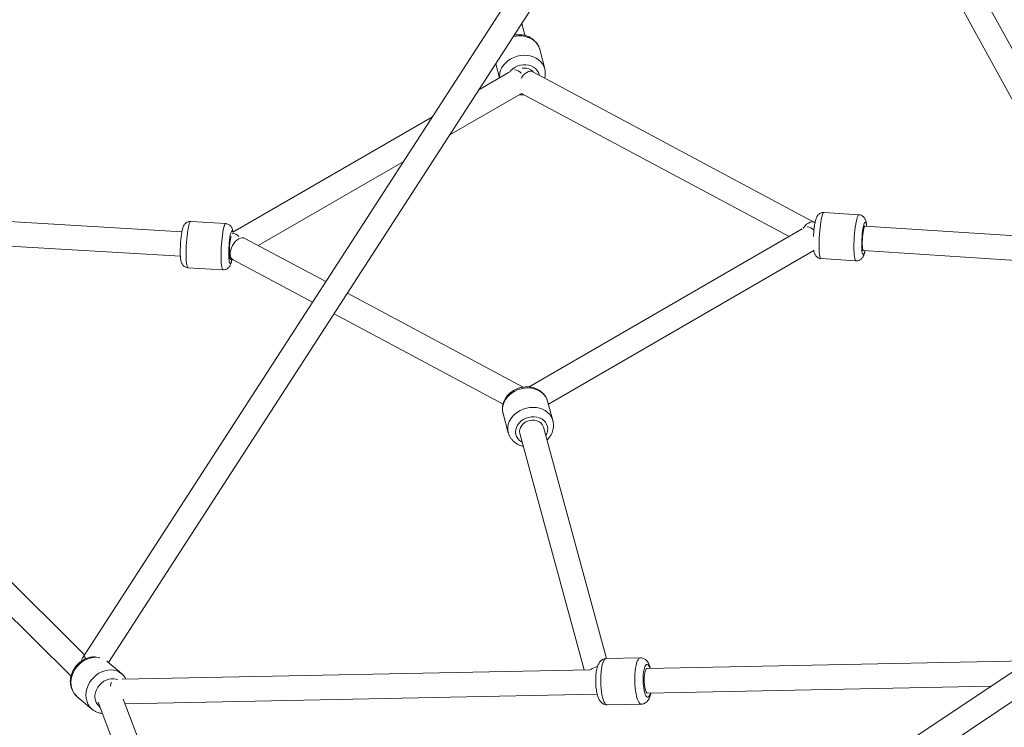
# Model space of a CAD drawing. Units: millimetres. Extents: x 12 to 282, y 7 to 203.
# Drawn here: x 210 to 213, y 107 to 110 of the extents above; entities that cross this region are included whole.
import ezdxf

# ---------------------------------------------------------------- set-up
doc = ezdxf.new("R2010")
doc.units = ezdxf.units.MM

msp = doc.modelspace()

# ---------------------------------------------------------------- linework, layer by layer
at = {"color": 7, "linetype": 'Continuous', "lineweight": 15}
for p, q in [((212.2721, 111.0131), (209.9099, 107.3618)), ((212.4327, 111.0285), (213.8376, 108.4737)), ((213.8818, 108.5802), (212.5339, 111.0312)), ((210.0001, 107.3357), (212.3338, 110.9428)), ((211.5324, 109.6416), (211.521, 109.6865)), ((211.605, 109.5189), (211.5868, 109.5904)), ((211.605, 109.5189), (211.5868, 109.5904)), ((211.4248, 109.5377), (211.4381, 109.4853)), ((211.4248, 109.5377), (211.4381, 109.4853)), ((211.4747, 109.5065), (211.3627, 109.4418)), ((212.598, 108.9545), (211.5615, 109.5082)), ((211.5615, 109.5082), (211.5615, 109.5082)), ((211.2553, 109.2758), (211.5197, 109.4285)), ((211.5197, 109.4285), (212.504, 108.9026)), ((211.1915, 109.3429), (210.4573, 108.9189)), ((210.551, 108.8691), (211.0842, 109.177)), ((210.2699, 108.9194), (208.2355, 109.0413)), ((209.9113, 107.3641), (208.2752, 108.9858)), ((212.7613, 108.9824), (212.6328, 108.9908)), ((212.7613, 108.9824), (212.6328, 108.9908)), ((208.1668, 108.9665), (209.862, 107.2862)), ((208.3149, 108.9464), (210.2645, 108.8296)), ((210.4313, 108.9498), (210.3026, 108.9575)), ((210.4313, 108.9498), (210.3026, 108.9575)), ((212.5524, 108.9306), (211.5478, 108.3494)), ((213.6106, 108.8865), (212.7834, 108.9409)), ((210.7992, 108.7365), (210.5017, 108.8954)), ((211.6186, 108.2864), (212.5949, 108.8512)), ((212.7775, 108.851), (213.6621, 108.7929)), ((210.4482, 108.8186), (210.4486, 108.8185)), ((210.4584, 108.8165), (210.7502, 108.6607)), ((212.6216, 108.8212), (212.7501, 108.8128)), ((212.6216, 108.8212), (212.7501, 108.8128)), ((210.2924, 108.7878), (210.4211, 108.7801)), ((210.2924, 108.7878), (210.4211, 108.7801)), ((211.5252, 108.3487), (210.8789, 108.6939)), ((210.8298, 108.6181), (211.4515, 108.286)), ((211.6351, 108.2257), (211.6157, 108.2971)), ((211.6351, 108.2257), (211.6157, 108.2971)), ((211.4517, 108.2523), (211.4711, 108.181)), ((211.4517, 108.2523), (211.4711, 108.181)), ((211.8325, 107.3508), (211.6003, 108.2015)), ((211.5135, 108.1778), (211.7506, 107.3091)), ((211.957, 107.3533), (211.8316, 107.3508)), ((211.957, 107.3533), (211.8316, 107.3508)), ((210.0487, 107.2945), (209.994, 107.3408)), ((210.0487, 107.2945), (209.994, 107.3408)), ((213.3888, 107.3435), (211.4488, 106.0499)), ((213.3869, 107.3423), (211.9819, 107.3138)), ((211.7714, 107.3095), (210.0502, 107.2747)), ((211.4848, 105.9657), (213.4101, 107.2496)), ((211.9837, 107.2238), (213.2476, 107.2494)), ((209.8839, 107.2114), (209.9388, 107.1648)), ((209.8839, 107.2114), (209.9388, 107.1648)), ((210.0601, 107.1849), (211.798, 107.2201)), ((209.9617, 107.1907), (210.5682, 105.5899)), ((210.6565, 105.6109), (210.0537, 107.2017)), ((211.835, 107.1808), (211.9604, 107.1833)), ((211.835, 107.1808), (211.9604, 107.1833))]:
    msp.add_line(p, q, dxfattribs=at)
at = {"color": 8, "linetype": 'Continuous', "lineweight": 15, "flags": 128}
for points in [[(211.4895, 109.6378), (211.4971, 109.6393), (211.5094, 109.6404), (211.5216, 109.64), (211.5334, 109.638), (211.5446, 109.6347), (211.5549, 109.6299), (211.5642, 109.6238), (211.5722, 109.6166), (211.5787, 109.6084), (211.5837, 109.5993), (211.5868, 109.5904)], [(211.4895, 109.6378), (211.4971, 109.6393), (211.5094, 109.6404), (211.5216, 109.64), (211.5334, 109.638), (211.5446, 109.6347), (211.5549, 109.6299), (211.5642, 109.6238), (211.5722, 109.6166), (211.5787, 109.6084), (211.5837, 109.5993), (211.5868, 109.5904)], [(211.4397, 109.5033), (211.4426, 109.5136), (211.4473, 109.5235), (211.4535, 109.5329), (211.4613, 109.5415), (211.4703, 109.5492), (211.4805, 109.5558), (211.4915, 109.5612), (211.5032, 109.5652), (211.5154, 109.5678), (211.5276, 109.5689), (211.5398, 109.5685), (211.5516, 109.5666), (211.5628, 109.5632), (211.5732, 109.5584), (211.5824, 109.5524), (211.5904, 109.5451), (211.5969, 109.5369), (211.6019, 109.5279), (211.6049, 109.5193)], [(211.4397, 109.5033), (211.4426, 109.5136), (211.4473, 109.5235), (211.4535, 109.5329), (211.4613, 109.5415), (211.4703, 109.5492), (211.4805, 109.5558), (211.4915, 109.5612), (211.5032, 109.5652), (211.5154, 109.5678), (211.5276, 109.5689), (211.5398, 109.5685), (211.5516, 109.5666), (211.5628, 109.5632), (211.5732, 109.5584), (211.5824, 109.5524), (211.5904, 109.5451), (211.5969, 109.5369), (211.6019, 109.5279), (211.6049, 109.5193)], [(211.4762, 109.5073), (211.4804, 109.5125), (211.4877, 109.5192), (211.4962, 109.5249), (211.5055, 109.5294), (211.5155, 109.5324), (211.5258, 109.5341), (211.5361, 109.5342), (211.5461, 109.5327), (211.5556, 109.5298), (211.5641, 109.5256), (211.5714, 109.52), (211.5774, 109.5134), (211.5818, 109.5059), (211.5846, 109.4977), (211.585, 109.4956)], [(211.4762, 109.5073), (211.4804, 109.5125), (211.4877, 109.5192), (211.4962, 109.5249), (211.5055, 109.5294), (211.5155, 109.5324), (211.5258, 109.5341), (211.5361, 109.5342), (211.5461, 109.5327), (211.5556, 109.5298), (211.5641, 109.5256), (211.5714, 109.52), (211.5774, 109.5134), (211.5818, 109.5059), (211.5846, 109.4977), (211.585, 109.4956)], [(211.4387, 109.4857), (211.4385, 109.493), (211.4397, 109.5033)], [(211.4387, 109.4857), (211.4385, 109.493), (211.4397, 109.5033)], [(211.5615, 109.5082), (211.5571, 109.5098), (211.5513, 109.5101), (211.5451, 109.5087), (211.5386, 109.5056), (211.5323, 109.501), (211.5262, 109.4951), (211.5208, 109.4881), (211.518, 109.4838)], [(212.6328, 108.9908), (212.6319, 108.9907), (212.6301, 108.9889), (212.6282, 108.9854), (212.6263, 108.9803), (212.6245, 108.9735), (212.6227, 108.9653), (212.6209, 108.9558), (212.6194, 108.9453), (212.618, 108.9339), (212.6167, 108.922), (212.6157, 108.9097), (212.615, 108.8973), (212.6145, 108.8851), (212.6143, 108.8734), (212.6144, 108.8623), (212.6147, 108.8522), (212.6153, 108.8432), (212.6161, 108.8356), (212.6172, 108.8295), (212.6185, 108.825), (212.62, 108.8222), (212.6216, 108.8212)], [(212.6328, 108.9908), (212.6319, 108.9907), (212.6301, 108.9889), (212.6282, 108.9854), (212.6263, 108.9803), (212.6245, 108.9735), (212.6227, 108.9653), (212.6209, 108.9558), (212.6194, 108.9453), (212.618, 108.9339), (212.6167, 108.922), (212.6157, 108.9097), (212.615, 108.8973), (212.6145, 108.8851), (212.6143, 108.8734), (212.6144, 108.8623), (212.6147, 108.8522), (212.6153, 108.8432), (212.6161, 108.8356), (212.6172, 108.8295), (212.6185, 108.825), (212.62, 108.8222), (212.6216, 108.8212)], [(212.7613, 108.9824), (212.7604, 108.9822), (212.7586, 108.9805), (212.7567, 108.977), (212.7548, 108.9718), (212.753, 108.9651), (212.7511, 108.9569), (212.7494, 108.9474), (212.7478, 108.9369), (212.7464, 108.9255), (212.7452, 108.9135), (212.7442, 108.9012), (212.7435, 108.8889), (212.743, 108.8767), (212.7428, 108.8649), (212.7428, 108.8539), (212.7432, 108.8438), (212.7438, 108.8348), (212.7446, 108.8272), (212.7457, 108.821), (212.747, 108.8165), (212.7485, 108.8137), (212.7501, 108.8128)], [(212.7613, 108.9824), (212.7604, 108.9822), (212.7586, 108.9805), (212.7567, 108.977), (212.7548, 108.9718), (212.753, 108.9651), (212.7511, 108.9569), (212.7494, 108.9474), (212.7478, 108.9369), (212.7464, 108.9255), (212.7452, 108.9135), (212.7442, 108.9012), (212.7435, 108.8889), (212.743, 108.8767), (212.7428, 108.8649), (212.7428, 108.8539), (212.7432, 108.8438), (212.7438, 108.8348), (212.7446, 108.8272), (212.7457, 108.821), (212.747, 108.8165), (212.7485, 108.8137), (212.7501, 108.8128)], [(210.2862, 108.8128), (210.2857, 108.8222), (210.2854, 108.8327), (210.2854, 108.844), (210.2857, 108.856), (210.2862, 108.8683), (210.287, 108.8806), (210.288, 108.8929), (210.2892, 108.9046), (210.2905, 108.9157), (210.2921, 108.9259), (210.2937, 108.935), (210.2954, 108.9427), (210.2972, 108.9489), (210.2989, 108.9535), (210.3007, 108.9564), (210.3023, 108.9575), (210.3026, 108.9575)], [(210.2862, 108.8128), (210.2857, 108.8222), (210.2854, 108.8327), (210.2854, 108.844), (210.2857, 108.856), (210.2862, 108.8683), (210.287, 108.8806), (210.288, 108.8929), (210.2892, 108.9046), (210.2905, 108.9157), (210.2921, 108.9259), (210.2937, 108.935), (210.2954, 108.9427), (210.2972, 108.9489), (210.2989, 108.9535), (210.3007, 108.9564), (210.3023, 108.9575), (210.3026, 108.9575)], [(210.4148, 108.8051), (210.4143, 108.8145), (210.4141, 108.825), (210.4141, 108.8363), (210.4144, 108.8483), (210.4149, 108.8605), (210.4157, 108.8729), (210.4167, 108.8851), (210.4178, 108.8969), (210.4192, 108.908), (210.4207, 108.9182), (210.4224, 108.9273), (210.4241, 108.935), (210.4258, 108.9412), (210.4276, 108.9458), (210.4293, 108.9487), (210.431, 108.9498), (210.4313, 108.9498)], [(210.4148, 108.8051), (210.4143, 108.8145), (210.4141, 108.825), (210.4141, 108.8363), (210.4144, 108.8483), (210.4149, 108.8605), (210.4157, 108.8729), (210.4167, 108.8851), (210.4178, 108.8969), (210.4192, 108.908), (210.4207, 108.9182), (210.4224, 108.9273), (210.4241, 108.935), (210.4258, 108.9412), (210.4276, 108.9458), (210.4293, 108.9487), (210.431, 108.9498), (210.4313, 108.9498)], [(212.5978, 108.9546), (212.5936, 108.956), (212.5878, 108.9563), (212.5816, 108.9549), (212.5752, 108.9519), (212.5688, 108.9473), (212.5628, 108.9414), (212.5573, 108.9344), (212.5561, 108.9326)], [(212.7888, 108.9405), (212.7884, 108.9441), (212.7876, 108.9496), (212.7865, 108.9534), (212.7852, 108.9554), (212.7838, 108.9557), (212.7822, 108.9542), (212.7806, 108.9508), (212.7791, 108.9458), (212.7775, 108.9393), (212.776, 108.9315), (212.7747, 108.9226), (212.7736, 108.9129), (212.7726, 108.9027), (212.7719, 108.8922), (212.7715, 108.8819), (212.7713, 108.872), (212.7714, 108.8628), (212.7718, 108.8547), (212.7724, 108.8478), (212.7733, 108.8423), (212.7744, 108.8385), (212.7757, 108.8365), (212.7771, 108.8362), (212.7786, 108.8377), (212.7802, 108.8411), (212.7818, 108.8461), (212.7829, 108.8507)], [(212.7888, 108.9405), (212.7884, 108.9441), (212.7876, 108.9496), (212.7865, 108.9534), (212.7852, 108.9554), (212.7838, 108.9557), (212.7822, 108.9542), (212.7806, 108.9508), (212.7791, 108.9458), (212.7775, 108.9393), (212.776, 108.9315), (212.7747, 108.9226), (212.7736, 108.9129), (212.7726, 108.9027), (212.7719, 108.8922), (212.7715, 108.8819), (212.7713, 108.872), (212.7714, 108.8628), (212.7718, 108.8547), (212.7724, 108.8478), (212.7733, 108.8423), (212.7744, 108.8385), (212.7757, 108.8365), (212.7771, 108.8362), (212.7786, 108.8377), (212.7802, 108.8411), (212.7818, 108.8461), (212.7829, 108.8507)], [(210.4429, 108.8213), (210.4425, 108.8293), (210.4424, 108.8383), (210.4425, 108.8481), (210.4429, 108.8584), (210.4435, 108.8689), (210.4443, 108.8791), (210.4454, 108.8889), (210.4466, 108.898), (210.4479, 108.906), (210.4494, 108.9126), (210.4509, 108.9178), (210.4523, 108.9214), (210.4538, 108.9232), (210.4551, 108.9231), (210.4564, 108.9213), (210.4572, 108.9188)], [(210.4429, 108.8213), (210.4425, 108.8293), (210.4424, 108.8383), (210.4425, 108.8481), (210.4429, 108.8584), (210.4435, 108.8689), (210.4443, 108.8791), (210.4454, 108.8889), (210.4466, 108.898), (210.4479, 108.906), (210.4494, 108.9126), (210.4509, 108.9178), (210.4523, 108.9214), (210.4538, 108.9232), (210.4551, 108.9231), (210.4564, 108.9213), (210.4572, 108.9188)], [(210.4479, 108.8365), (210.4481, 108.8443), (210.4496, 108.8526), (210.4523, 108.861), (210.4561, 108.8692), (210.4609, 108.8769), (210.4664, 108.8838), (210.4726, 108.8895), (210.4789, 108.8939), (210.4854, 108.8967), (210.4916, 108.8978), (210.4973, 108.8973), (210.5009, 108.8959)], [(210.4486, 108.8185), (210.4479, 108.819), (210.4469, 108.8211), (210.446, 108.825), (210.4454, 108.8304), (210.445, 108.8372)], [(210.2924, 108.7878), (210.2919, 108.788), (210.2904, 108.7896), (210.289, 108.793), (210.2879, 108.7981), (210.2869, 108.8047), (210.2862, 108.8128)], [(210.2924, 108.7878), (210.2919, 108.788), (210.2904, 108.7896), (210.289, 108.793), (210.2879, 108.7981), (210.2869, 108.8047), (210.2862, 108.8128)], [(210.4211, 108.7801), (210.4206, 108.7803), (210.4191, 108.7819), (210.4177, 108.7853), (210.4165, 108.7903), (210.4156, 108.797), (210.4148, 108.8051)], [(210.4211, 108.7801), (210.4206, 108.7803), (210.4191, 108.7819), (210.4177, 108.7853), (210.4165, 108.7903), (210.4156, 108.797), (210.4148, 108.8051)], [(210.4533, 108.8179), (210.4525, 108.8143), (210.451, 108.8091), (210.4495, 108.8056), (210.4481, 108.8038), (210.4467, 108.8038), (210.4455, 108.8057), (210.4444, 108.8093), (210.4436, 108.8145), (210.4429, 108.8213)], [(210.4533, 108.8179), (210.4525, 108.8143), (210.451, 108.8091), (210.4495, 108.8056), (210.4481, 108.8038), (210.4467, 108.8038), (210.4455, 108.8057), (210.4444, 108.8093), (210.4436, 108.8145), (210.4429, 108.8213)], [(211.6157, 108.2971), (211.6142, 108.3018), (211.6098, 108.311), (211.6038, 108.3195), (211.5963, 108.3271), (211.5875, 108.3335), (211.5775, 108.3387), (211.5666, 108.3425), (211.555, 108.3449), (211.543, 108.3458), (211.5307, 108.3451), (211.5185, 108.343), (211.5066, 108.3394), (211.4953, 108.3344), (211.4848, 108.3282), (211.4754, 108.3208), (211.4672, 108.3124), (211.4604, 108.3032), (211.4552, 108.2935), (211.4517, 108.2833), (211.4498, 108.2729), (211.4498, 108.2626), (211.4514, 108.2535)], [(211.6157, 108.2971), (211.6142, 108.3018), (211.6098, 108.311), (211.6038, 108.3195), (211.5963, 108.3271), (211.5875, 108.3335), (211.5775, 108.3387), (211.5666, 108.3425), (211.555, 108.3449), (211.543, 108.3458), (211.5307, 108.3451), (211.5185, 108.343), (211.5066, 108.3394), (211.4953, 108.3344), (211.4848, 108.3282), (211.4754, 108.3208), (211.4672, 108.3124), (211.4604, 108.3032), (211.4552, 108.2935), (211.4517, 108.2833), (211.4498, 108.2729), (211.4498, 108.2626), (211.4514, 108.2535)], [(211.6352, 108.2255), (211.6336, 108.2304), (211.6293, 108.2397), (211.6233, 108.2482), (211.6158, 108.2557), (211.607, 108.2622), (211.597, 108.2673), (211.5861, 108.2711), (211.5745, 108.2735), (211.5624, 108.2744), (211.5502, 108.2737), (211.538, 108.2716), (211.5261, 108.268), (211.5148, 108.263), (211.5043, 108.2568), (211.4949, 108.2494), (211.4867, 108.241), (211.4799, 108.2319), (211.4747, 108.2221), (211.4711, 108.2119), (211.4693, 108.2015), (211.4693, 108.1912), (211.4708, 108.1821)], [(211.6352, 108.2255), (211.6336, 108.2304), (211.6293, 108.2397), (211.6233, 108.2482), (211.6158, 108.2557), (211.607, 108.2622), (211.597, 108.2673), (211.5861, 108.2711), (211.5745, 108.2735), (211.5624, 108.2744), (211.5502, 108.2737), (211.538, 108.2716), (211.5261, 108.268), (211.5148, 108.263), (211.5043, 108.2568), (211.4949, 108.2494), (211.4867, 108.241), (211.4799, 108.2319), (211.4747, 108.2221), (211.4711, 108.2119), (211.4693, 108.2015), (211.4693, 108.1912), (211.4708, 108.1821)], [(211.6156, 108.1872), (211.6162, 108.196), (211.615, 108.2045), (211.6121, 108.2126), (211.6074, 108.22), (211.6013, 108.2265), (211.5938, 108.2318), (211.5851, 108.2359), (211.5757, 108.2385), (211.5656, 108.2397), (211.5553, 108.2394), (211.545, 108.2375), (211.5351, 108.2342), (211.5258, 108.2295), (211.5175, 108.2237), (211.5104, 108.2167), (211.5047, 108.209), (211.5006, 108.2007), (211.4982, 108.192), (211.4976, 108.1833), (211.4988, 108.1747), (211.5017, 108.1666), (211.5063, 108.1593), (211.5125, 108.1528), (211.52, 108.1474), (211.5221, 108.1463)], [(211.6156, 108.1872), (211.6162, 108.196), (211.615, 108.2045), (211.6121, 108.2126), (211.6074, 108.22), (211.6013, 108.2265), (211.5938, 108.2318), (211.5851, 108.2359), (211.5757, 108.2385), (211.5656, 108.2397), (211.5553, 108.2394), (211.545, 108.2375), (211.5351, 108.2342), (211.5258, 108.2295), (211.5175, 108.2237), (211.5104, 108.2167), (211.5047, 108.209), (211.5006, 108.2007), (211.4982, 108.192), (211.4976, 108.1833), (211.4988, 108.1747), (211.5017, 108.1666), (211.5063, 108.1593), (211.5125, 108.1528), (211.52, 108.1474), (211.5221, 108.1463)], [(209.8697, 107.2979), (209.8754, 107.3088), (209.8824, 107.319), (209.8907, 107.3283), (209.8999, 107.3364), (209.91, 107.3433), (209.9208, 107.3488), (209.9319, 107.3527), (209.9431, 107.3549), (209.9543, 107.3555), (209.9651, 107.3544), (209.9676, 107.3539)], [(209.8697, 107.2979), (209.8754, 107.3088), (209.8824, 107.319), (209.8907, 107.3283), (209.8999, 107.3364), (209.91, 107.3433), (209.9208, 107.3488), (209.9319, 107.3527), (209.9431, 107.3549), (209.9543, 107.3555), (209.9651, 107.3544), (209.9676, 107.3539)], [(211.8316, 107.3508), (211.8292, 107.3502), (211.8261, 107.348), (211.823, 107.3439), (211.8202, 107.3382), (211.8177, 107.331), (211.8155, 107.3224), (211.8137, 107.3125), (211.8123, 107.3017), (211.8114, 107.2901), (211.8109, 107.278), (211.8109, 107.2656), (211.8114, 107.2532), (211.8123, 107.2411)], [(211.8316, 107.3508), (211.8292, 107.3502), (211.8261, 107.348), (211.823, 107.3439), (211.8202, 107.3382), (211.8177, 107.331), (211.8155, 107.3224), (211.8137, 107.3125), (211.8123, 107.3017), (211.8114, 107.2901), (211.8109, 107.278), (211.8109, 107.2656), (211.8114, 107.2532), (211.8123, 107.2411)], [(211.957, 107.3533), (211.9546, 107.3528), (211.9514, 107.3505), (211.9484, 107.3465), (211.9456, 107.3408), (211.9431, 107.3335), (211.9409, 107.3249), (211.9391, 107.3151), (211.9377, 107.3042), (211.9368, 107.2926), (211.9363, 107.2805), (211.9363, 107.2681), (211.9368, 107.2558), (211.9377, 107.2437)], [(211.957, 107.3533), (211.9546, 107.3528), (211.9514, 107.3505), (211.9484, 107.3465), (211.9456, 107.3408), (211.9431, 107.3335), (211.9409, 107.3249), (211.9391, 107.3151), (211.9377, 107.3042), (211.9368, 107.2926), (211.9363, 107.2805), (211.9363, 107.2681), (211.9368, 107.2558), (211.9377, 107.2437)], [(211.9924, 107.314), (211.9905, 107.3191), (211.988, 107.324), (211.9853, 107.3272), (211.9825, 107.3287), (211.9798, 107.3284), (211.9771, 107.3262), (211.9747, 107.3223), (211.9724, 107.3168), (211.9705, 107.3098), (211.9689, 107.3016), (211.9678, 107.2924), (211.9672, 107.2824), (211.967, 107.2721), (211.9672, 107.2616), (211.968, 107.2514)], [(211.9924, 107.314), (211.9905, 107.3191), (211.988, 107.324), (211.9853, 107.3272), (211.9825, 107.3287), (211.9798, 107.3284), (211.9771, 107.3262), (211.9747, 107.3223), (211.9724, 107.3168), (211.9705, 107.3098), (211.9689, 107.3016), (211.9678, 107.2924), (211.9672, 107.2824), (211.967, 107.2721), (211.9672, 107.2616), (211.968, 107.2514)], [(209.9246, 107.2514), (209.9303, 107.2622), (209.9373, 107.2724), (209.9456, 107.2817), (209.9548, 107.2899), (209.9649, 107.2967), (209.9756, 107.3022), (209.9867, 107.3061), (209.998, 107.3084), (210.0092, 107.309), (210.02, 107.3079), (210.0302, 107.3051), (210.0397, 107.3007), (210.0482, 107.2949), (210.0487, 107.2944)], [(209.9246, 107.2514), (209.9303, 107.2622), (209.9373, 107.2724), (209.9456, 107.2817), (209.9548, 107.2899), (209.9649, 107.2967), (209.9756, 107.3022), (209.9867, 107.3061), (209.998, 107.3084), (210.0092, 107.309), (210.02, 107.3079), (210.0302, 107.3051), (210.0397, 107.3007), (210.0482, 107.2949), (210.0487, 107.2944)], [(209.9555, 107.236), (209.9604, 107.2451), (209.9666, 107.2535), (209.974, 107.2609), (209.9823, 107.2671), (209.9913, 107.2718), (210.0007, 107.275), (210.0102, 107.2766), (210.0195, 107.2764), (210.0283, 107.2746), (210.0343, 107.2722)], [(209.9555, 107.236), (209.9604, 107.2451), (209.9666, 107.2535), (209.974, 107.2609), (209.9823, 107.2671), (209.9913, 107.2718), (210.0007, 107.275), (210.0102, 107.2766), (210.0195, 107.2764), (210.0283, 107.2746), (210.0343, 107.2722)], [(209.9387, 107.1649), (209.9354, 107.1679), (209.9287, 107.1758), (209.9234, 107.1849), (209.9196, 107.1949), (209.9173, 107.2056), (209.9167, 107.2169), (209.9177, 107.2284), (209.9204, 107.24), (209.9246, 107.2514)], [(209.9387, 107.1649), (209.9354, 107.1679), (209.9287, 107.1758), (209.9234, 107.1849), (209.9196, 107.1949), (209.9173, 107.2056), (209.9167, 107.2169), (209.9177, 107.2284), (209.9204, 107.24), (209.9246, 107.2514)], [(211.8123, 107.2411), (211.8137, 107.2296), (211.8155, 107.2187), (211.8177, 107.2089), (211.8203, 107.2004), (211.8231, 107.1932), (211.8261, 107.1875), (211.8292, 107.1835), (211.8325, 107.1813), (211.835, 107.1808)], [(211.8123, 107.2411), (211.8137, 107.2296), (211.8155, 107.2187), (211.8177, 107.2089), (211.8203, 107.2004), (211.8231, 107.1932), (211.8261, 107.1875), (211.8292, 107.1835), (211.8325, 107.1813), (211.835, 107.1808)], [(211.9377, 107.2437), (211.9391, 107.2321), (211.9409, 107.2213), (211.9431, 107.2115), (211.9456, 107.2029), (211.9484, 107.1957), (211.9515, 107.19), (211.9546, 107.1861), (211.9579, 107.1838), (211.9604, 107.1833)], [(211.9377, 107.2437), (211.9391, 107.2321), (211.9409, 107.2213), (211.9431, 107.2115), (211.9456, 107.2029), (211.9484, 107.1957), (211.9515, 107.19), (211.9546, 107.1861), (211.9579, 107.1838), (211.9604, 107.1833)], [(211.968, 107.2514), (211.9692, 107.2417), (211.9708, 107.2328), (211.9728, 107.225), (211.9751, 107.2186), (211.9776, 107.2137), (211.9803, 107.2104), (211.9831, 107.2089), (211.9858, 107.2093), (211.9885, 107.2114), (211.991, 107.2153), (211.9932, 107.2208), (211.9942, 107.224)], [(211.968, 107.2514), (211.9692, 107.2417), (211.9708, 107.2328), (211.9728, 107.225), (211.9751, 107.2186), (211.9776, 107.2137), (211.9803, 107.2104), (211.9831, 107.2089), (211.9858, 107.2093), (211.9885, 107.2114), (211.991, 107.2153), (211.9932, 107.2208), (211.9942, 107.224)], [(209.9685, 107.1726), (209.9651, 107.1753), (209.9591, 107.1817), (209.9545, 107.1893), (209.9515, 107.1978), (209.95, 107.207), (209.9502, 107.2167), (209.9521, 107.2264), (209.9555, 107.236)], [(209.9685, 107.1726), (209.9651, 107.1753), (209.9591, 107.1817), (209.9545, 107.1893), (209.9515, 107.1978), (209.95, 107.207), (209.9502, 107.2167), (209.9521, 107.2264), (209.9555, 107.236)]]:
    msp.add_lwpolyline(points, dxfattribs=at)
at = {"color": 7, "linetype": 'Continuous', "lineweight": 15, "flags": 128}
for points in [[(212.7834, 108.9409), (212.783, 108.9408), (212.7817, 108.9394), (212.7803, 108.9362), (212.7789, 108.9314), (212.7776, 108.9252), (212.7764, 108.9177), (212.7754, 108.9094), (212.7745, 108.9005), (212.7739, 108.8914), (212.7736, 108.8825), (212.7736, 108.8741), (212.7738, 108.8667), (212.7743, 108.8604), (212.7751, 108.8556), (212.7761, 108.8525), (212.7772, 108.8511), (212.7775, 108.851)], [(211.4514, 108.2535), (211.4516, 108.2525), (211.4517, 108.2523)], [(211.4514, 108.2535), (211.4516, 108.2525), (211.4517, 108.2523)], [(211.5124, 108.1857), (211.5133, 108.1933), (211.5159, 108.2008), (211.5203, 108.2078), (211.5261, 108.2141), (211.5332, 108.2193), (211.5413, 108.2234), (211.55, 108.226), (211.559, 108.2272), (211.5679, 108.2268), (211.5763, 108.2249), (211.584, 108.2216), (211.5905, 108.2169), (211.5957, 108.2112), (211.5993, 108.2045), (211.6003, 108.2015)], [(211.4708, 108.1821), (211.4711, 108.1812), (211.4711, 108.181)], [(211.4708, 108.1821), (211.4711, 108.1812), (211.4711, 108.181)], [(211.5135, 108.1778), (211.5133, 108.1783), (211.5124, 108.1857)], [(211.9729, 107.2464), (211.9718, 107.2547), (211.9711, 107.2636), (211.9709, 107.2727), (211.9712, 107.2817), (211.972, 107.2901), (211.9732, 107.2976), (211.9747, 107.304), (211.9767, 107.3089), (211.9788, 107.3122), (211.9812, 107.3137), (211.9819, 107.3138)], [(209.8839, 107.2114), (209.8805, 107.2144), (209.8738, 107.2224), (209.8685, 107.2314), (209.8647, 107.2414), (209.8624, 107.2522), (209.8618, 107.2635), (209.8628, 107.275), (209.8655, 107.2866), (209.8697, 107.2979)], [(209.8839, 107.2114), (209.8805, 107.2144), (209.8738, 107.2224), (209.8685, 107.2314), (209.8647, 107.2414), (209.8624, 107.2522), (209.8618, 107.2635), (209.8628, 107.275), (209.8655, 107.2866), (209.8697, 107.2979)], [(211.9837, 107.2238), (211.9832, 107.2239), (211.9808, 107.2251), (211.9785, 107.2281), (211.9764, 107.2328), (211.9745, 107.239), (211.9729, 107.2464)]]:
    msp.add_lwpolyline(points, dxfattribs=at)
at = {"color": 8, "linetype": 'Continuous', "lineweight": 15}
for centre, radius, start, end in [((211.5305, 109.4762), 0.0455, 45.5941, 100.8299), ((211.4904, 109.4768), 0.0385, 42.3389, 84.3235), ((210.4511, 108.8766), 0.0383, 42.0939, 85.0178), ((212.5662, 108.8993), 0.0393, 41.7706, 82.848), ((210.6951, 108.8483), 0.2503, 167.5095, 182.5356), ((210.4709, 108.8358), 0.023, 178.3516, 237.2762), ((211.5669, 108.1961), 0.0495, 328.0662, 349.608), ((209.9247, 107.364), 0.015, 188.4459, 239.4327), ((211.8082, 107.2688), 0.0532, 100.042, 129.9467), ((210.0912, 107.2407), 0.0843, 164.2081, 173.9404)]:
    msp.add_arc(centre, radius, start, end, dxfattribs=at)
at = {"color": 7, "linetype": 'Continuous', "lineweight": 15}
for points, knots in [([(211.5866, 109.5908), (211.5857, 109.5937), (211.5839, 109.5999), (211.5794, 109.6086), (211.5734, 109.617), (211.5662, 109.6244), (211.5578, 109.6309), (211.5485, 109.6362), (211.5383, 109.6403), (211.5274, 109.6431), (211.5161, 109.6446), (211.5046, 109.6445), (211.4967, 109.6439), (211.4929, 109.643), (211.4929, 109.643)], [0, 0, 0, 0, 0.079581, 0.169097, 0.258632, 0.348545, 0.439127, 0.530556, 0.622859, 0.715966, 0.809723, 0.903975, 0.998604, 1, 1, 1, 1]), ([(211.5866, 109.5908), (211.5857, 109.5937), (211.5839, 109.5999), (211.5794, 109.6086), (211.5734, 109.617), (211.5662, 109.6244), (211.5578, 109.6309), (211.5485, 109.6362), (211.5383, 109.6403), (211.5274, 109.6431), (211.5161, 109.6446), (211.5046, 109.6445), (211.4967, 109.6439), (211.4929, 109.643), (211.4929, 109.643)], [0, 0, 0, 0, 0.079581, 0.169097, 0.258632, 0.348545, 0.439127, 0.530556, 0.622859, 0.715966, 0.809723, 0.903975, 0.998604, 1, 1, 1, 1]), ([(211.6046, 109.4852), (211.6048, 109.4858), (211.6062, 109.4899), (211.6071, 109.4977), (211.607, 109.5081), (211.6061, 109.5154), (211.6049, 109.519), (211.6048, 109.5193)], [0, 0, 0, 0, 0.0626067, 0.3671677, 0.6682046, 0.9662297, 1, 1, 1, 1]), ([(211.6046, 109.4852), (211.6048, 109.4858), (211.6062, 109.4899), (211.6071, 109.4977), (211.607, 109.5081), (211.6061, 109.5154), (211.6049, 109.519), (211.6048, 109.5193)], [0, 0, 0, 0, 0.0626067, 0.3671677, 0.6682046, 0.9662297, 1, 1, 1, 1]), ([(211.5104, 109.4231), (211.5137, 109.4229), (211.5198, 109.4226), (211.5259, 109.4233), (211.5287, 109.4237)], [0, 0, 0, 0, 0.547392, 1, 1, 1, 1]), ([(211.5104, 109.4231), (211.5137, 109.4229), (211.5198, 109.4226), (211.5259, 109.4233), (211.5287, 109.4237)], [0, 0, 0, 0, 0.547392, 1, 1, 1, 1]), ([(212.6327, 108.9906), (212.6313, 108.9907), (212.6279, 108.991), (212.6227, 108.9897), (212.6176, 108.9874), (212.6135, 108.9844), (212.6102, 108.9809), (212.6076, 108.9773), (212.6054, 108.9732), (212.6034, 108.9681), (212.6015, 108.9618), (212.5997, 108.9541), (212.5981, 108.9457), (212.5968, 108.9365), (212.5956, 108.9266), (212.5946, 108.9164), (212.594, 108.9081), (212.5938, 108.9033), (212.5937, 108.902)], [0, 0, 0, 0, 0.035364, 0.085129, 0.131286, 0.175404, 0.218915, 0.263844, 0.313948, 0.3768, 0.469643, 0.55579, 0.637054, 0.722266, 0.805057, 0.886684, 0.967801, 1, 1, 1, 1]), ([(212.6327, 108.9906), (212.6313, 108.9907), (212.6279, 108.991), (212.6227, 108.9897), (212.6176, 108.9874), (212.6135, 108.9844), (212.6102, 108.9809), (212.6076, 108.9773), (212.6054, 108.9732), (212.6034, 108.9681), (212.6015, 108.9618), (212.5997, 108.9541), (212.5981, 108.9457), (212.5968, 108.9365), (212.5956, 108.9266), (212.5946, 108.9164), (212.594, 108.9081), (212.5938, 108.9033), (212.5937, 108.902)], [0, 0, 0, 0, 0.035364, 0.085129, 0.131286, 0.175404, 0.218915, 0.263844, 0.313948, 0.3768, 0.469643, 0.55579, 0.637054, 0.722266, 0.805057, 0.886684, 0.967801, 1, 1, 1, 1]), ([(212.7893, 108.9405), (212.7892, 108.9419), (212.7889, 108.9462), (212.788, 108.953), (212.7867, 108.9596), (212.7847, 108.9653), (212.7822, 108.97), (212.779, 108.9742), (212.7747, 108.9779), (212.7695, 108.9807), (212.7648, 108.9822), (212.762, 108.9822), (212.7612, 108.9822)], [0, 0, 0, 0, 0.077238, 0.238557, 0.41881, 0.532755, 0.618146, 0.70338, 0.789457, 0.876908, 0.965471, 1, 1, 1, 1]), ([(212.7893, 108.9405), (212.7892, 108.9419), (212.7889, 108.9462), (212.788, 108.953), (212.7867, 108.9596), (212.7847, 108.9653), (212.7822, 108.97), (212.779, 108.9742), (212.7747, 108.9779), (212.7695, 108.9807), (212.7648, 108.9822), (212.762, 108.9822), (212.7612, 108.9822)], [0, 0, 0, 0, 0.077238, 0.238557, 0.41881, 0.532755, 0.618146, 0.70338, 0.789457, 0.876908, 0.965471, 1, 1, 1, 1]), ([(210.3026, 108.9574), (210.3021, 108.9575), (210.2996, 108.9578), (210.2951, 108.9571), (210.2896, 108.9552), (210.2851, 108.9524), (210.2815, 108.9491), (210.2787, 108.9456), (210.2765, 108.9418), (210.2746, 108.9376), (210.2728, 108.9322), (210.2711, 108.9255), (210.2694, 108.9173), (210.268, 108.9084), (210.2668, 108.8988), (210.2658, 108.8888), (210.265, 108.8786), (210.2644, 108.8683), (210.2641, 108.8581), (210.2639, 108.8483), (210.264, 108.8391), (210.2643, 108.8327), (210.2645, 108.8294), (210.2646, 108.8287)], [0, 0, 0, 0, 0.0089, 0.047062, 0.081993, 0.114843, 0.146594, 0.178412, 0.212201, 0.251774, 0.305239, 0.37378, 0.435656, 0.50056, 0.56261, 0.62338, 0.683553, 0.743496, 0.803465, 0.863638, 0.924329, 0.984038, 1, 1, 1, 1]), ([(210.3026, 108.9574), (210.3021, 108.9575), (210.2996, 108.9578), (210.2951, 108.9571), (210.2896, 108.9552), (210.2851, 108.9524), (210.2815, 108.9491), (210.2787, 108.9456), (210.2765, 108.9418), (210.2746, 108.9376), (210.2728, 108.9322), (210.2711, 108.9255), (210.2694, 108.9173), (210.268, 108.9084), (210.2668, 108.8988), (210.2658, 108.8888), (210.265, 108.8786), (210.2644, 108.8683), (210.2641, 108.8581), (210.2639, 108.8483), (210.264, 108.8391), (210.2643, 108.8327), (210.2645, 108.8294), (210.2646, 108.8287)], [0, 0, 0, 0, 0.0089, 0.047062, 0.081993, 0.114843, 0.146594, 0.178412, 0.212201, 0.251774, 0.305239, 0.37378, 0.435656, 0.50056, 0.56261, 0.62338, 0.683553, 0.743496, 0.803465, 0.863638, 0.924329, 0.984038, 1, 1, 1, 1]), ([(210.458, 108.9193), (210.4576, 108.9218), (210.4569, 108.9261), (210.4552, 108.9314), (210.4531, 108.936), (210.4503, 108.9402), (210.4464, 108.9441), (210.4416, 108.9472), (210.4364, 108.9493), (210.4328, 108.9496), (210.4313, 108.9497)], [0, 0, 0, 0, 0.216507, 0.365553, 0.473645, 0.581357, 0.690099, 0.800903, 0.913579, 1, 1, 1, 1]), ([(210.458, 108.9193), (210.4576, 108.9218), (210.4569, 108.9261), (210.4552, 108.9314), (210.4531, 108.936), (210.4503, 108.9402), (210.4464, 108.9441), (210.4416, 108.9472), (210.4364, 108.9493), (210.4328, 108.9496), (210.4313, 108.9497)], [0, 0, 0, 0, 0.216507, 0.365553, 0.473645, 0.581357, 0.690099, 0.800903, 0.913579, 1, 1, 1, 1]), ([(212.5997, 108.9538), (212.5995, 108.9539), (212.5986, 108.9541), (212.5982, 108.9544), (212.5981, 108.9544), (212.598, 108.9545)], [0, 0, 0, 0, 0.126302, 0.809084, 1, 1, 1, 1]), ([(212.5948, 108.8522), (212.5948, 108.8519), (212.5952, 108.8486), (212.5962, 108.8443), (212.5982, 108.8385), (212.6006, 108.8339), (212.6037, 108.8297), (212.608, 108.8259), (212.6131, 108.823), (212.6179, 108.8214), (212.6208, 108.8214), (212.6217, 108.8214)], [0, 0, 0, 0, 0.024665, 0.252693, 0.399542, 0.508263, 0.616654, 0.726049, 0.837181, 0.949766, 1, 1, 1, 1]), ([(212.5948, 108.8522), (212.5948, 108.8519), (212.5952, 108.8486), (212.5962, 108.8443), (212.5982, 108.8385), (212.6006, 108.8339), (212.6037, 108.8297), (212.608, 108.8259), (212.6131, 108.823), (212.6179, 108.8214), (212.6208, 108.8214), (212.6217, 108.8214)], [0, 0, 0, 0, 0.024665, 0.252693, 0.399542, 0.508263, 0.616654, 0.726049, 0.837181, 0.949766, 1, 1, 1, 1]), ([(212.7502, 108.813), (212.7515, 108.8129), (212.7549, 108.8126), (212.76, 108.8138), (212.7651, 108.8161), (212.7693, 108.8191), (212.7726, 108.8225), (212.7752, 108.8261), (212.7774, 108.8301), (212.7794, 108.8351), (212.7813, 108.8414), (212.7827, 108.8469), (212.7833, 108.8502), (212.7834, 108.8507)], [0, 0, 0, 0, 0.058219, 0.146819, 0.228861, 0.30717, 0.384268, 0.463655, 0.551774, 0.661566, 0.822405, 0.975895, 1, 1, 1, 1]), ([(212.7502, 108.813), (212.7515, 108.8129), (212.7549, 108.8126), (212.76, 108.8138), (212.7651, 108.8161), (212.7693, 108.8191), (212.7726, 108.8225), (212.7752, 108.8261), (212.7774, 108.8301), (212.7794, 108.8351), (212.7813, 108.8414), (212.7827, 108.8469), (212.7833, 108.8502), (212.7834, 108.8507)], [0, 0, 0, 0, 0.058219, 0.146819, 0.228861, 0.30717, 0.384268, 0.463655, 0.551774, 0.661566, 0.822405, 0.975895, 1, 1, 1, 1]), ([(210.2646, 108.8287), (210.2647, 108.8273), (210.265, 108.8231), (210.2658, 108.8164), (210.2672, 108.8099), (210.2693, 108.8042), (210.2718, 108.7997), (210.2751, 108.7956), (210.2795, 108.7919), (210.2848, 108.7893), (210.2893, 108.7879), (210.2919, 108.788), (210.2925, 108.788)], [0, 0, 0, 0, 0.078258, 0.242681, 0.428528, 0.540096, 0.624615, 0.70986, 0.796455, 0.884669, 0.974085, 1, 1, 1, 1]), ([(210.2646, 108.8287), (210.2647, 108.8273), (210.265, 108.8231), (210.2658, 108.8164), (210.2672, 108.8099), (210.2693, 108.8042), (210.2718, 108.7997), (210.2751, 108.7956), (210.2795, 108.7919), (210.2848, 108.7893), (210.2893, 108.7879), (210.2919, 108.788), (210.2925, 108.788)], [0, 0, 0, 0, 0.078258, 0.242681, 0.428528, 0.540096, 0.624615, 0.70986, 0.796455, 0.884669, 0.974085, 1, 1, 1, 1]), ([(210.4211, 108.7803), (210.4228, 108.7802), (210.4264, 108.7801), (210.4317, 108.7815), (210.4366, 108.7839), (210.4406, 108.787), (210.4438, 108.7904), (210.4462, 108.794), (210.4482, 108.798), (210.4501, 108.8029), (210.4519, 108.8091), (210.4531, 108.8144), (210.4537, 108.8176), (210.4537, 108.8179)], [0, 0, 0, 0, 0.070634, 0.157958, 0.238959, 0.316268, 0.392273, 0.470536, 0.557665, 0.667089, 0.830389, 0.983799, 1, 1, 1, 1]), ([(210.4211, 108.7803), (210.4228, 108.7802), (210.4264, 108.7801), (210.4317, 108.7815), (210.4366, 108.7839), (210.4406, 108.787), (210.4438, 108.7904), (210.4462, 108.794), (210.4482, 108.798), (210.4501, 108.8029), (210.4519, 108.8091), (210.4531, 108.8144), (210.4537, 108.8176), (210.4537, 108.8179)], [0, 0, 0, 0, 0.070634, 0.157958, 0.238959, 0.316268, 0.392273, 0.470536, 0.557665, 0.667089, 0.830389, 0.983799, 1, 1, 1, 1]), ([(210.4486, 108.8185), (210.4494, 108.8185), (210.4516, 108.8183), (210.4548, 108.8178), (210.4573, 108.817), (210.4583, 108.8166), (210.4584, 108.8165), (210.4584, 108.8165)], [0, 0, 0, 0, 0.138826, 0.417225, 0.666923, 0.915443, 1, 1, 1, 1]), ([(211.6156, 108.2969), (211.6148, 108.2996), (211.6131, 108.3056), (211.6086, 108.3141), (211.6026, 108.3225), (211.5954, 108.3299), (211.5871, 108.3363), (211.5777, 108.3416), (211.5676, 108.3457), (211.5568, 108.3485), (211.5455, 108.3499), (211.5339, 108.3499), (211.5223, 108.3485), (211.5109, 108.3458), (211.4999, 108.3416), (211.4895, 108.3362), (211.4799, 108.3296), (211.4714, 108.3219), (211.464, 108.3132), (211.4579, 108.3038), (211.4534, 108.2938), (211.4504, 108.2834), (211.4492, 108.2729), (211.4494, 108.2629), (211.4508, 108.2566), (211.4514, 108.2537)], [0, 0, 0, 0, 0.035577, 0.077981, 0.12037, 0.162923, 0.205786, 0.249045, 0.292725, 0.33679, 0.381178, 0.42581, 0.470624, 0.515575, 0.560639, 0.605797, 0.651022, 0.696268, 0.741458, 0.786472, 0.831178, 0.875453, 0.91922, 0.962478, 1, 1, 1, 1]), ([(211.6156, 108.2969), (211.6148, 108.2996), (211.6131, 108.3056), (211.6086, 108.3141), (211.6026, 108.3225), (211.5954, 108.3299), (211.5871, 108.3363), (211.5777, 108.3416), (211.5676, 108.3457), (211.5568, 108.3485), (211.5455, 108.3499), (211.5339, 108.3499), (211.5223, 108.3485), (211.5109, 108.3458), (211.4999, 108.3416), (211.4895, 108.3362), (211.4799, 108.3296), (211.4714, 108.3219), (211.464, 108.3132), (211.4579, 108.3038), (211.4534, 108.2938), (211.4504, 108.2834), (211.4492, 108.2729), (211.4494, 108.2629), (211.4508, 108.2566), (211.4514, 108.2537)], [0, 0, 0, 0, 0.035577, 0.077981, 0.12037, 0.162923, 0.205786, 0.249045, 0.292725, 0.33679, 0.381178, 0.42581, 0.470624, 0.515575, 0.560639, 0.605797, 0.651022, 0.696268, 0.741458, 0.786472, 0.831178, 0.875453, 0.91922, 0.962478, 1, 1, 1, 1]), ([(211.6364, 108.1967), (211.6368, 108.1989), (211.6376, 108.2046), (211.6374, 108.2137), (211.6365, 108.2212), (211.6353, 108.225), (211.6351, 108.2255)], [0, 0, 0, 0, 0.23147, 0.588157, 0.942253, 1, 1, 1, 1]), ([(211.6364, 108.1967), (211.6368, 108.1989), (211.6376, 108.2046), (211.6374, 108.2137), (211.6365, 108.2212), (211.6353, 108.225), (211.6351, 108.2255)], [0, 0, 0, 0, 0.23147, 0.588157, 0.942253, 1, 1, 1, 1]), ([(211.4709, 108.1823), (211.471, 108.1819), (211.4716, 108.1781), (211.4744, 108.1714), (211.4791, 108.1624), (211.4854, 108.1542), (211.4928, 108.1469), (211.5013, 108.1407), (211.5108, 108.1357), (211.5192, 108.1323), (211.5246, 108.1312), (211.5263, 108.1308)], [0, 0, 0, 0, 0.016264, 0.146686, 0.276669, 0.406707, 0.537335, 0.668973, 0.801859, 0.936019, 1, 1, 1, 1]), ([(211.4709, 108.1823), (211.471, 108.1819), (211.4716, 108.1781), (211.4744, 108.1714), (211.4791, 108.1624), (211.4854, 108.1542), (211.4928, 108.1469), (211.5013, 108.1407), (211.5108, 108.1357), (211.5192, 108.1323), (211.5246, 108.1312), (211.5263, 108.1308)], [0, 0, 0, 0, 0.016264, 0.146686, 0.276669, 0.406707, 0.537335, 0.668973, 0.801859, 0.936019, 1, 1, 1, 1]), ([(211.6131, 108.1545), (211.6143, 108.1556), (211.6183, 108.1592), (211.624, 108.1665), (211.6298, 108.176), (211.6341, 108.1861), (211.6357, 108.1931), (211.6364, 108.1967)], [0, 0, 0, 0, 0.095745, 0.32341, 0.550089, 0.775096, 1, 1, 1, 1]), ([(211.6131, 108.1545), (211.6143, 108.1556), (211.6183, 108.1592), (211.624, 108.1665), (211.6298, 108.176), (211.6341, 108.1861), (211.6357, 108.1931), (211.6364, 108.1967)], [0, 0, 0, 0, 0.095745, 0.32341, 0.550089, 0.775096, 1, 1, 1, 1]), ([(209.952, 107.357), (209.9507, 107.3571), (209.9459, 107.3574), (209.9374, 107.3566), (209.9266, 107.3544), (209.9161, 107.3506), (209.9059, 107.3454), (209.8964, 107.339), (209.8876, 107.3313), (209.8797, 107.3226), (209.8731, 107.3132), (209.8692, 107.306), (209.8674, 107.3022), (209.8672, 107.3017)], [0, 0, 0, 0, 0.037373, 0.140622, 0.244794, 0.349835, 0.455609, 0.561954, 0.668731, 0.775843, 0.883215, 0.984794, 1, 1, 1, 1]), ([(209.952, 107.357), (209.9507, 107.3571), (209.9459, 107.3574), (209.9374, 107.3566), (209.9266, 107.3544), (209.9161, 107.3506), (209.9059, 107.3454), (209.8964, 107.339), (209.8876, 107.3313), (209.8797, 107.3226), (209.8731, 107.3132), (209.8692, 107.306), (209.8674, 107.3022), (209.8672, 107.3017)], [0, 0, 0, 0, 0.037373, 0.140622, 0.244794, 0.349835, 0.455609, 0.561954, 0.668731, 0.775843, 0.883215, 0.984794, 1, 1, 1, 1]), ([(209.9099, 107.3618), (209.9087, 107.3598), (209.9053, 107.3544), (209.9022, 107.3487), (209.9006, 107.3449), (209.9006, 107.3449)], [0, 0, 0, 0, 0.358886, 0.990612, 1, 1, 1, 1]), ([(211.8316, 107.3506), (211.8299, 107.3506), (211.826, 107.3504), (211.8203, 107.3485), (211.815, 107.3455), (211.8104, 107.3416), (211.8066, 107.3371), (211.8032, 107.3316), (211.8001, 107.3248), (211.7976, 107.3167), (211.7955, 107.3073), (211.794, 107.2974), (211.793, 107.2868), (211.7925, 107.276), (211.7924, 107.2652), (211.7928, 107.2551), (211.7934, 107.2488), (211.7936, 107.2459)], [0, 0, 0, 0, 0.040681, 0.09286, 0.143304, 0.194048, 0.24748, 0.307064, 0.378029, 0.464569, 0.54449, 0.627598, 0.707129, 0.784778, 0.861541, 0.938051, 1, 1, 1, 1]), ([(211.8316, 107.3506), (211.8299, 107.3506), (211.826, 107.3504), (211.8203, 107.3485), (211.815, 107.3455), (211.8104, 107.3416), (211.8066, 107.3371), (211.8032, 107.3316), (211.8001, 107.3248), (211.7976, 107.3167), (211.7955, 107.3073), (211.794, 107.2974), (211.793, 107.2868), (211.7925, 107.276), (211.7924, 107.2652), (211.7928, 107.2551), (211.7934, 107.2488), (211.7936, 107.2459)], [0, 0, 0, 0, 0.040681, 0.09286, 0.143304, 0.194048, 0.24748, 0.307064, 0.378029, 0.464569, 0.54449, 0.627598, 0.707129, 0.784778, 0.861541, 0.938051, 1, 1, 1, 1]), ([(211.994, 107.3141), (211.9934, 107.3165), (211.9919, 107.3222), (211.9889, 107.3298), (211.9853, 107.3368), (211.9811, 107.3423), (211.9765, 107.3468), (211.9712, 107.3502), (211.9652, 107.3525), (211.9603, 107.3535), (211.9576, 107.3532), (211.9569, 107.3532)], [0, 0, 0, 0, 0.123891, 0.292909, 0.444605, 0.562996, 0.670441, 0.772625, 0.872513, 0.971667, 1, 1, 1, 1]), ([(211.994, 107.3141), (211.9934, 107.3165), (211.9919, 107.3222), (211.9889, 107.3298), (211.9853, 107.3368), (211.9811, 107.3423), (211.9765, 107.3468), (211.9712, 107.3502), (211.9652, 107.3525), (211.9603, 107.3535), (211.9576, 107.3532), (211.9569, 107.3532)], [0, 0, 0, 0, 0.123891, 0.292909, 0.444605, 0.562996, 0.670441, 0.772625, 0.872513, 0.971667, 1, 1, 1, 1]), ([(209.8672, 107.3017), (209.8663, 107.2996), (209.8639, 107.2939), (209.8612, 107.2843), (209.8595, 107.273), (209.8593, 107.2617), (209.8607, 107.2507), (209.8637, 107.2402), (209.868, 107.2304), (209.8738, 107.2216), (209.8792, 107.2153), (209.8829, 107.2124), (209.8839, 107.2116)], [0, 0, 0, 0, 0.066862, 0.180347, 0.293941, 0.40721, 0.519855, 0.631582, 0.742174, 0.851575, 0.95989, 1, 1, 1, 1]), ([(209.8672, 107.3017), (209.8663, 107.2996), (209.8639, 107.2939), (209.8612, 107.2843), (209.8595, 107.273), (209.8593, 107.2617), (209.8607, 107.2507), (209.8637, 107.2402), (209.868, 107.2304), (209.8738, 107.2216), (209.8792, 107.2153), (209.8829, 107.2124), (209.8839, 107.2116)], [0, 0, 0, 0, 0.066862, 0.180347, 0.293941, 0.40721, 0.519855, 0.631582, 0.742174, 0.851575, 0.95989, 1, 1, 1, 1]), ([(210.0643, 107.275), (210.064, 107.2756), (210.0623, 107.2794), (210.0576, 107.2855), (210.0526, 107.2914), (210.0492, 107.2939), (210.0486, 107.2943)], [0, 0, 0, 0, 0.079478, 0.496898, 0.910313, 1, 1, 1, 1]), ([(210.0643, 107.275), (210.064, 107.2756), (210.0623, 107.2794), (210.0576, 107.2855), (210.0526, 107.2914), (210.0492, 107.2939), (210.0486, 107.2943)], [0, 0, 0, 0, 0.079478, 0.496898, 0.910313, 1, 1, 1, 1]), ([(211.7936, 107.2459), (211.7938, 107.2441), (211.7944, 107.2388), (211.7957, 107.2303), (211.7977, 107.2206), (211.8003, 107.2115), (211.8035, 107.2034), (211.8072, 107.1966), (211.8114, 107.1912), (211.8161, 107.1869), (211.8215, 107.1835), (211.8276, 107.1815), (211.8323, 107.1806), (211.8348, 107.1809), (211.8351, 107.1809)], [0, 0, 0, 0, 0.055669, 0.162842, 0.272197, 0.38603, 0.508438, 0.612778, 0.696221, 0.772544, 0.845436, 0.916863, 0.987862, 1, 1, 1, 1]), ([(211.7936, 107.2459), (211.7938, 107.2441), (211.7944, 107.2388), (211.7957, 107.2303), (211.7977, 107.2206), (211.8003, 107.2115), (211.8035, 107.2034), (211.8072, 107.1966), (211.8114, 107.1912), (211.8161, 107.1869), (211.8215, 107.1835), (211.8276, 107.1815), (211.8323, 107.1806), (211.8348, 107.1809), (211.8351, 107.1809)], [0, 0, 0, 0, 0.055669, 0.162842, 0.272197, 0.38603, 0.508438, 0.612778, 0.696221, 0.772544, 0.845436, 0.916863, 0.987862, 1, 1, 1, 1]), ([(211.9605, 107.1835), (211.9624, 107.1836), (211.9665, 107.1838), (211.9723, 107.1859), (211.9776, 107.189), (211.982, 107.193), (211.9858, 107.1976), (211.9892, 107.2032), (211.9922, 107.2102), (211.9944, 107.2172), (211.9954, 107.2223), (211.9958, 107.2241)], [0, 0, 0, 0, 0.088906, 0.188807, 0.285796, 0.383815, 0.487609, 0.604181, 0.743932, 0.913272, 1, 1, 1, 1]), ([(211.9605, 107.1835), (211.9624, 107.1836), (211.9665, 107.1838), (211.9723, 107.1859), (211.9776, 107.189), (211.982, 107.193), (211.9858, 107.1976), (211.9892, 107.2032), (211.9922, 107.2102), (211.9944, 107.2172), (211.9954, 107.2223), (211.9958, 107.2241)], [0, 0, 0, 0, 0.088906, 0.188807, 0.285796, 0.383815, 0.487609, 0.604181, 0.743932, 0.913272, 1, 1, 1, 1]), ([(209.9388, 107.165), (209.9404, 107.1636), (209.9447, 107.16), (209.9525, 107.1555), (209.9621, 107.1517), (209.9705, 107.1496), (209.9757, 107.1492), (209.9774, 107.1491)], [0, 0, 0, 0, 0.15259, 0.394973, 0.637073, 0.879843, 1, 1, 1, 1]), ([(209.9388, 107.165), (209.9404, 107.1636), (209.9447, 107.16), (209.9525, 107.1555), (209.9621, 107.1517), (209.9705, 107.1496), (209.9757, 107.1492), (209.9774, 107.1491)], [0, 0, 0, 0, 0.15259, 0.394973, 0.637073, 0.879843, 1, 1, 1, 1])]:
    msp.add_open_spline(points, degree=3, knots=knots, dxfattribs=at)

doc.saveas('drawing.dxf')
